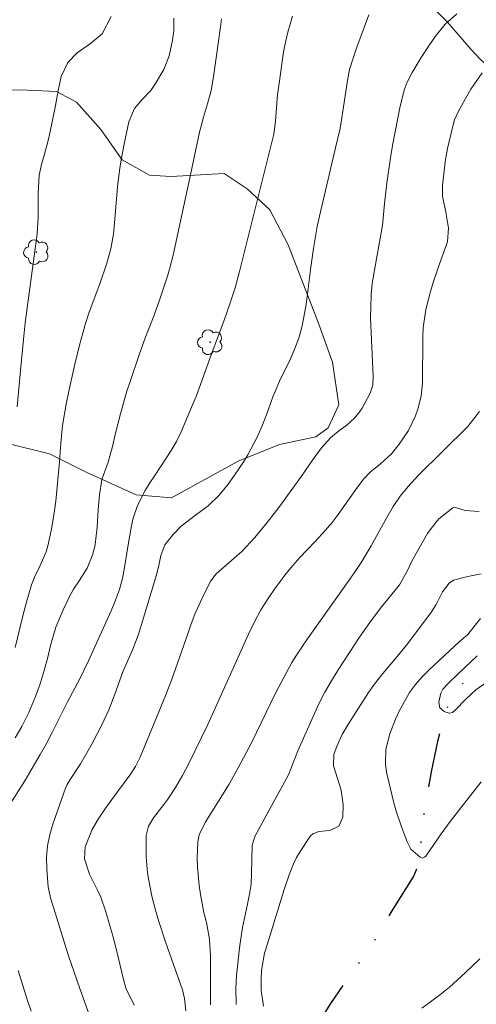
# Model space of a CAD drawing. Units: metres. Extents: x 289387 to 289902, y 1662157 to 1662721.
# Drawn here: x 289453 to 289495, y 1662426 to 1662517 of the extents above; entities that cross this region are included whole.
import ezdxf

# ---------------------------------------------------------------- set-up
doc = ezdxf.new("R2010")
doc.units = ezdxf.units.M
doc.header["$MEASUREMENT"] = 0
doc.linetypes.add('DIVIDE', pattern=[1.25, 0.5, -0.25, 0, -0.25, 0, -0.25])
doc.linetypes.add('Intermitente', pattern=[48, 15, -2, 2, -2, 2, -2, 2, -2, 2, -2, 15])
for name, color, linetype, lineweight, true_color in [('Arvores_Isoladas', 7, 'Continuous', 18, 0x00ff33), ('Curvas_Intermediarias', 7, 'Continuous', 9, 0x783c14), ('Curvas_Mestras', 7, 'Continuous', 20, 0x783c14), ('Vegetacao', 7, 'Orla8', 9, 0x00ff33)]:
    doc.layers.add(name, color=color, linetype=linetype, lineweight=lineweight, true_color=true_color)
doc.layers.add('Rio_Intermitente', color=5, linetype='Intermitente', lineweight=9)
doc.layers.add('Vala', color=5, linetype='DIVIDE', lineweight=25)
doc.styles.get("Standard").update_dxf_attribs({"font": 'arial.ttf'})
doc.linetypes.add('Orla8', pattern='A,6,-0.5,["V",Standard,S=1,R=0,X=-0.5,Y=-1],-0.5,6,-0.5,["V",Standard,S=1,R=0,X=-0.5,Y=-1],-0.5', length=14)

# ---------------------------------------------------------------- blocks, each defined once
blk = doc.blocks.new('Arvore')
at = {"layer": 'Arvores_Isoladas'}
blk.add_lwpolyline([(-0.718, 0.493, 0.872324), (-0.722, -0.551, 0.862983), (0.284, -0.827, 0.900105), (0.89, 0.029, 0.863155), (0.262, 0.861, 0.882486)], format="xyb", close=True, dxfattribs=at)
blk.add_circle((0, 0), 0.0286, dxfattribs=at)

msp = doc.modelspace()

# ---------------------------------------------------------------- linework, layer by layer
at = {"layer": 'Curvas_Intermediarias', "flags": 128}
for points, elevation in [([(289485.097, 1662517.338), (289483.996, 1662514.357), (289483.616, 1662513.256), (289483.326, 1662512.296), (289483.126, 1662511.305), (289482.776, 1662508.874), (289482.556, 1662507.454), (289482.416, 1662506.754), (289482.035, 1662505.083), (289480.545, 1662498.79), (289480.355, 1662497.86), (289480.005, 1662495.839), (289479.754, 1662494.119), (289479.324, 1662490.667), (289479.094, 1662489.367), (289478.924, 1662488.576), (289478.644, 1662487.586), (289478.294, 1662486.616), (289477.884, 1662485.665), (289476.883, 1662483.614), (289476.463, 1662482.664), (289476.273, 1662482.184), (289475.713, 1662480.623), (289475.283, 1662479.503), (289474.803, 1662478.412), (289473.952, 1662476.832), (289473.642, 1662476.322), (289472.672, 1662474.871), (289472.161, 1662474.141), (289471.321, 1662473.12), (289470.301, 1662472.15), (289469.16, 1662471.28), (289467.82, 1662470.279), (289467.079, 1662469.509), (289466.329, 1662468.548), (289465.949, 1662467.568), (289465.789, 1662466.808), (289465.549, 1662465.797), (289464.188, 1662461.206), (289463.878, 1662460.235), (289463.378, 1662458.965), (289462.468, 1662456.854), (289461.737, 1662454.823), (289461.177, 1662453.382), (289460.527, 1662451.972), (289459.647, 1662450.271), (289459.036, 1662449.191), (289458.556, 1662448.391), (289457.616, 1662446.95), (289457.336, 1662446.49), (289457.196, 1662446.16), (289456.035, 1662442.938), (289455.735, 1662441.908), (289455.525, 1662440.858), (289455.445, 1662439.797), (289455.465, 1662438.717), (289455.595, 1662437.066), (289455.805, 1662436.056), (289456.115, 1662435.075), (289457.446, 1662430.734), (289458.496, 1662427.722), (289461.847, 1662418.359)], 148), ([(289463.508, 1662426.182), (289462.728, 1662427.762), (289462.508, 1662428.543), (289461.907, 1662431.134), (289461.567, 1662432.444), (289460.907, 1662434.775), (289460.427, 1662436.126), (289460.137, 1662436.776), (289459.396, 1662438.247), (289458.946, 1662439.667), (289459.006, 1662440.768), (289459.637, 1662442.368), (289460.197, 1662443.309), (289460.817, 1662444.219), (289461.457, 1662445.109), (289463.108, 1662447.34), (289463.618, 1662448.14), (289464.058, 1662449.021), (289466.409, 1662454.763), (289466.949, 1662456.094), (289468.43, 1662460.375), (289468.75, 1662461.276), (289469.1, 1662462.166), (289469.48, 1662463.036), (289469.891, 1662463.907), (289470.571, 1662465.237), (289471.061, 1662465.877), (289473.412, 1662467.938), (289474.602, 1662469.239), (289475.743, 1662470.599), (289476.823, 1662472), (289478.914, 1662474.871), (289479.915, 1662476.342), (289480.755, 1662477.492), (289481.615, 1662478.432), (289482.305, 1662479.003), (289483.106, 1662479.593), (289483.786, 1662480.213), (289484.276, 1662480.813), (289484.476, 1662481.143), (289485.217, 1662482.504), (289485.467, 1662483.264), (289485.507, 1662484.085), (289485.257, 1662489.427), (289485.267, 1662490.437), (289485.307, 1662491.598), (289485.417, 1662492.618), (289485.797, 1662494.869), (289486.367, 1662497.95), (289486.527, 1662499.961), (289486.747, 1662501.842), (289487.077, 1662504.173), (289487.277, 1662505.323), (289487.758, 1662507.824), (289487.958, 1662508.774), (289488.348, 1662510.405), (289488.618, 1662511.125), (289489.098, 1662512.036), (289489.918, 1662513.396), (289490.689, 1662514.577), (289491.229, 1662515.367), (289492.129, 1662516.467), (289492.329, 1662516.647), (289493.18, 1662517.428)], 147), ([(289478.064, 1662517.208), (289477.644, 1662515.747), (289477.344, 1662514.397), (289477.223, 1662513.716), (289476.863, 1662511.225), (289476.703, 1662510.005), (289476.513, 1662507.554), (289476.343, 1662506.353), (289476.213, 1662505.753), (289473.202, 1662493.708), (289472.792, 1662492.208), (289472.312, 1662490.727), (289471.741, 1662489.127), (289470.581, 1662486.055), (289469.771, 1662483.734), (289469.2, 1662482.194), (289468.88, 1662481.444), (289467.83, 1662478.953), (289467.41, 1662478.072), (289466.909, 1662477.232), (289465.409, 1662474.921), (289464.939, 1662474.251), (289464.508, 1662473.55), (289463.808, 1662472.16), (289463.388, 1662470.929), (289463.248, 1662470.299), (289463.038, 1662469.109), (289462.618, 1662466.478), (289462.418, 1662465.447), (289462.138, 1662464.437), (289461.787, 1662463.446), (289461.387, 1662462.486), (289459.296, 1662457.874), (289458.916, 1662457.044), (289458.516, 1662456.224), (289457.376, 1662454.093), (289455.985, 1662451.332), (289455.435, 1662450.281), (289454.865, 1662449.241), (289454.314, 1662448.29), (289453.454, 1662446.84), (289451.533, 1662443.819)], 149), ([(289452.554, 1662459.115), (289453.194, 1662461.786), (289453.554, 1662463.176), (289454.054, 1662464.857), (289454.344, 1662465.587), (289454.865, 1662466.638), (289455.405, 1662467.898), (289455.595, 1662468.599), (289455.895, 1662470.039), (289456.115, 1662471.27), (289456.295, 1662472.58), (289456.625, 1662476.182), (289456.765, 1662477.922), (289456.915, 1662479.523), (289457.246, 1662481.494), (289457.476, 1662482.694), (289458.046, 1662485.195), (289458.436, 1662486.806), (289458.656, 1662487.606), (289459.036, 1662488.927), (289459.376, 1662489.977), (289460.347, 1662492.578), (289460.997, 1662494.469), (289461.367, 1662495.789), (289461.587, 1662497.15), (289461.727, 1662498.52), (289461.957, 1662501.512), (289462.148, 1662502.992), (289462.268, 1662503.802), (289462.548, 1662505.313), (289463.008, 1662507.494), (289463.548, 1662508.724), (289464.198, 1662509.525), (289465.039, 1662510.385), (289465.479, 1662511.025), (289466.219, 1662512.306), (289466.709, 1662513.566), (289467.029, 1662515.007), (289467.139, 1662515.867), (289467.16, 1662517.038)], 151), ([(289452.724, 1662481.264), (289453.034, 1662484.605), (289453.324, 1662487.466), (289453.484, 1662488.997), (289454.565, 1662497.17), (289454.655, 1662498.7), (289454.665, 1662500.901), (289454.755, 1662502.582), (289455.015, 1662503.682), (289455.255, 1662504.503), (289455.595, 1662505.783), (289455.745, 1662506.433), (289456.275, 1662508.984), (289456.515, 1662510.325), (289456.785, 1662511.656), (289457.406, 1662512.936), (289458.266, 1662513.846), (289459.486, 1662514.707), (289460.557, 1662515.577), (289461.387, 1662517.168)], 152), ([(289495.511, 1662511.986), (289494.76, 1662510.885), (289494.49, 1662510.485), (289493.99, 1662509.645), (289493.3, 1662508.354), (289492.98, 1662507.674), (289492.82, 1662507.084), (289492.329, 1662505.023), (289492.149, 1662504.033), (289491.879, 1662501.652), (289491.879, 1662500.601), (289492.139, 1662499.351), (289492.439, 1662497.71), (289492.329, 1662496.48), (289492.209, 1662496.089), (289491.569, 1662494.339), (289491.009, 1662492.708), (289490.759, 1662491.878), (289490.339, 1662490.217), (289490.109, 1662488.526), (289490.069, 1662487.666), (289490.039, 1662483.434), (289489.918, 1662482.224), (289489.598, 1662481.043), (289489.378, 1662480.433), (289488.738, 1662479.063), (289487.898, 1662477.812), (289487.187, 1662476.942), (289486.167, 1662476.021), (289485.227, 1662475.251), (289484.606, 1662474.601), (289483.916, 1662473.661), (289482.285, 1662471.34), (289481.715, 1662470.599), (289481.105, 1662469.889), (289480.155, 1662468.859), (289479.424, 1662468.108), (289478.744, 1662467.388), (289478.094, 1662466.648), (289477.474, 1662465.887), (289476.863, 1662465.097), (289476.543, 1662464.657), (289475.833, 1662463.627), (289475.163, 1662462.566), (289474.562, 1662461.456), (289474.012, 1662460.325), (289470.271, 1662452.022), (289468.52, 1662448.431), (289467.94, 1662447.31), (289467.31, 1662446.21), (289466.609, 1662445.149), (289466.239, 1662444.639), (289465.289, 1662443.439), (289464.809, 1662442.658), (289464.608, 1662441.788), (289464.598, 1662440.567), (289464.608, 1662439.837), (289464.729, 1662438.377), (289464.839, 1662437.656), (289465.129, 1662436.226), (289465.499, 1662434.815), (289465.809, 1662433.795), (289466.329, 1662432.194), (289466.599, 1662431.404), (289467.95, 1662427.602), (289468.13, 1662426.802), (289468.25, 1662425.662)], 146), ([(289495.261, 1662471.62), (289493.96, 1662471.72), (289493.06, 1662471.98), (289492.83, 1662471.97), (289491.529, 1662470.939), (289490.819, 1662470.069), (289490.509, 1662469.599), (289489.468, 1662467.808), (289489.028, 1662466.978), (289488.638, 1662466.118), (289487.908, 1662464.877), (289486.177, 1662462.726), (289485.177, 1662461.406), (289484.226, 1662460.055), (289482.336, 1662457.144), (289481.655, 1662456.044), (289481.045, 1662455.003), (289480.505, 1662453.913), (289478.564, 1662449.581), (289477.714, 1662447.37), (289476.473, 1662445.159), (289474.592, 1662441.708), (289474.362, 1662440.868), (289474.312, 1662438.267), (289474.262, 1662437.326), (289474.122, 1662436.406), (289473.932, 1662435.475), (289473.472, 1662433.345), (289473.242, 1662431.904), (289473.152, 1662431.184), (289472.932, 1662428.883), (289472.872, 1662427.752), (289472.892, 1662426.242)], 144), ([(289475.403, 1662426.082), (289475.203, 1662427.572), (289475.193, 1662428.573), (289475.233, 1662429.383), (289475.503, 1662430.964), (289475.613, 1662431.354), (289477.304, 1662436.846), (289477.764, 1662438.186), (289478.174, 1662439.197), (289478.454, 1662439.777), (289478.784, 1662440.327), (289479.714, 1662441.758), (289479.935, 1662441.958), (289480.505, 1662442.178), (289481.495, 1662442.258), (289482.336, 1662442.648), (289482.716, 1662443.499), (289482.736, 1662444.619), (289482.536, 1662445.97), (289481.845, 1662448.21), (289481.865, 1662449.271), (289482.175, 1662450.081), (289482.656, 1662451.102), (289483.226, 1662452.092), (289485.067, 1662454.953), (289485.587, 1662455.693), (289486.387, 1662456.704), (289487.708, 1662458.284), (289488.688, 1662459.485), (289490.859, 1662462.396), (289491.289, 1662463.056), (289491.869, 1662464.217), (289492.48, 1662465.037), (289492.9, 1662465.297), (289494.22, 1662465.647), (289495.421, 1662465.887)], 143), ([(289495.381, 1662461.766), (289494.17, 1662460.285), (289493.41, 1662459.615), (289490.669, 1662457.084), (289490.009, 1662456.414), (289489.388, 1662455.713), (289488.848, 1662454.953), (289488.368, 1662454.143), (289487.868, 1662453.172), (289487.548, 1662452.512), (289487.017, 1662451.152), (289486.657, 1662449.751), (289486.627, 1662448.33), (289486.737, 1662447.62), (289487.357, 1662444.939), (289487.598, 1662444.029), (289488.098, 1662442.608), (289488.618, 1662441.218), (289488.968, 1662440.547), (289489.808, 1662439.797), (289489.929, 1662439.757), (289490.019, 1662439.727), (289490.229, 1662439.797), (289490.329, 1662439.897), (289491.759, 1662441.958), (289492.59, 1662443.098), (289495.421, 1662446.75)], 142), ([(289495.061, 1662458.324), (289493.29, 1662456.654), (289492.409, 1662455.793), (289491.909, 1662455.273), (289491.709, 1662454.913), (289491.529, 1662454.083), (289491.619, 1662453.543), (289492.039, 1662453.202), (289492.169, 1662453.162), (289492.51, 1662453.072), (289492.79, 1662453.132), (289493.03, 1662453.332), (289494.02, 1662454.353), (289494.93, 1662455.193), (289495.941, 1662455.913)], 141), ([(289495.311, 1662430.443), (289493.95, 1662429.153), (289492.51, 1662427.852), (289491.599, 1662427.102), (289490.659, 1662426.392), (289489.989, 1662425.912)], 143), ([(289452.834, 1662429.373), (289453.694, 1662426.612), (289454.024, 1662425.632)], 149)]:
    msp.add_lwpolyline(points, dxfattribs=dict(at, elevation=elevation))
at = {"layer": 'Curvas_Mestras', "flags": 128}
for points, elevation in [([(289471.541, 1662516.978), (289471.451, 1662516.227), (289470.811, 1662511.615), (289470.581, 1662510.365), (289470.261, 1662509.145), (289469.891, 1662507.924), (289469.5, 1662506.533), (289468.72, 1662502.772), (289467.099, 1662495.209), (289466.759, 1662493.919), (289466.559, 1662493.278), (289465.859, 1662491.167), (289465.329, 1662489.697), (289464.478, 1662487.516), (289463.948, 1662486.045), (289463.128, 1662483.584), (289462.808, 1662482.594), (289462.248, 1662480.603), (289461.747, 1662478.723), (289461.517, 1662477.592), (289461.097, 1662476.151), (289460.517, 1662474.571), (289460.317, 1662473.17), (289460.197, 1662471.78), (289460.107, 1662470.189), (289459.917, 1662468.599), (289459.707, 1662467.688), (289459.166, 1662466.408), (289458.436, 1662465.247), (289457.926, 1662464.487), (289457.496, 1662463.677), (289456.965, 1662462.586), (289456.305, 1662460.975), (289455.815, 1662459.295), (289455.555, 1662458.214), (289455.225, 1662456.984), (289454.865, 1662455.773), (289454.434, 1662454.593), (289453.814, 1662453.132), (289453.164, 1662451.842), (289452.554, 1662450.801)], 150), ([(289470.531, 1662426.202), (289470.521, 1662427.052), (289470.521, 1662430.724), (289470.421, 1662432.274), (289470.161, 1662433.805), (289469.921, 1662434.715), (289469.6, 1662436.366), (289469.47, 1662437.206), (289469.33, 1662438.877), (289469.31, 1662439.717), (289469.35, 1662441.228), (289469.48, 1662441.848), (289470.041, 1662443.008), (289472.232, 1662446.54), (289473.322, 1662448.481), (289474.302, 1662450.341), (289476.553, 1662454.973), (289477.274, 1662456.354), (289478.024, 1662457.714), (289478.434, 1662458.384), (289479.294, 1662459.675), (289483.186, 1662465.177), (289483.826, 1662466.098), (289484.446, 1662467.028), (289485.317, 1662468.448), (289486.757, 1662471.059), (289487.337, 1662472.07), (289487.978, 1662473.03), (289488.718, 1662473.921), (289489.678, 1662474.951), (289494.22, 1662479.443), (289495.271, 1662480.813)], 145)]:
    msp.add_lwpolyline(points, dxfattribs=dict(at, elevation=elevation))
at = {"layer": 'Rio_Intermitente', "flags": 128}
msp.add_lwpolyline([(289525.963, 1662489.067), (289524.282, 1662489.417), (289523.282, 1662489.797), (289522.611, 1662490.087), (289521.251, 1662490.547), (289519.9, 1662491.087), (289518.63, 1662491.568), (289516.519, 1662492.218), (289515.108, 1662492.978), (289513.548, 1662493.878), (289512.617, 1662494.479), (289511.387, 1662495.189), (289510.557, 1662496.109), (289509.726, 1662496.97), (289508.556, 1662497.95), (289507.595, 1662498.78), (289506.515, 1662499.861), (289505.715, 1662500.791), (289505.104, 1662501.331), (289503.994, 1662502.172), (289503.164, 1662503.482), (289502.173, 1662504.603), (289501.403, 1662505.843), (289500.833, 1662506.483), (289500.283, 1662507.244), (289499.522, 1662508.184), (289498.652, 1662509.395), (289497.722, 1662510.705), (289497.121, 1662511.375), (289496.101, 1662512.556), (289495.271, 1662513.316), (289494.47, 1662514.177), (289493.73, 1662515.077), (289492.329, 1662516.647), (289491.429, 1662517.568), (289490.569, 1662518.788), (289489.608, 1662519.839), (289488.678, 1662520.639), (289487.197, 1662521.98), (289484.776, 1662522.49), (289482.796, 1662523.06), (289480.985, 1662523.83), (289479.574, 1662524.21), (289477.884, 1662524.591), (289477.213, 1662524.691), (289475.963, 1662525.071), (289474.122, 1662525.561), (289472.682, 1662526.131), (289471.211, 1662526.671), (289470.251, 1662527.022), (289468.74, 1662527.502), (289467.53, 1662528.462), (289466.509, 1662529.993), (289465.769, 1662531.463), (289465.189, 1662532.864), (289464.679, 1662533.984), (289464.388, 1662534.585), (289463.688, 1662535.605), (289462.468, 1662536.405), (289460.937, 1662537.046), (289459.717, 1662537.326), (289458.376, 1662537.736), (289457.456, 1662538.086), (289456.685, 1662538.436), (289455.585, 1662539.036), (289454.364, 1662539.186), (289452.994, 1662539.376), (289451.113, 1662539.697), (289449.543, 1662540.017), (289448.742, 1662540.327), (289447.562, 1662540.677), (289446.541, 1662541.157), (289445.421, 1662541.697), (289444.401, 1662542.498), (289443.6, 1662543.328), (289442.76, 1662544.188), (289441.679, 1662545.139), (289440.809, 1662545.809), (289439.909, 1662546.529), (289438.728, 1662547.8), (289437.638, 1662549.08), (289436.717, 1662550.361), (289435.847, 1662551.661), (289434.827, 1662553.132), (289433.766, 1662554.212), (289433.036, 1662555.463), (289432.396, 1662556.583), (289431.846, 1662557.153), (289430.985, 1662558.494), (289430.405, 1662560.125), (289430.375, 1662562.005), (289430.365, 1662563.666), (289430.365, 1662565.457), (289430.365, 1662566.987), (289430.365, 1662568.518), (289430.365, 1662569.959)], dxfattribs=at)
at = {"layer": 'Vala', "ltscale": 10, "flags": 128}
msp.add_lwpolyline([(289403.517, 1662274.76), (289404.055, 1662275.462), (289405.475, 1662277.953), (289406.526, 1662280.454), (289406.936, 1662281.325), (289407.826, 1662283.435), (289408.336, 1662285.126), (289408.716, 1662286.026), (289409.347, 1662287.217), (289409.987, 1662288.367), (289411.137, 1662290.698), (289412.188, 1662292.649), (289412.678, 1662293.729), (289413.248, 1662295.17), (289413.668, 1662296.671), (289414.119, 1662298.471), (289414.309, 1662299.682), (289415.069, 1662301.212), (289416.179, 1662302.673), (289417.23, 1662304.104), (289418.06, 1662305.114), (289418.96, 1662306.134), (289419.161, 1662306.715), (289419.511, 1662307.545), (289420.151, 1662308.435), (289420.851, 1662309.136), (289422.032, 1662310.096), (289422.502, 1662310.546), (289423.682, 1662311.827), (289424.963, 1662312.567), (289426.283, 1662313.167), (289427.624, 1662313.997), (289429.765, 1662315.348), (289430.165, 1662316.498), (289430.775, 1662318.379), (289431.305, 1662321.03), (289431.375, 1662322.791), (289431.375, 1662323.991), (289431.275, 1662325.242), (289430.825, 1662327.093), (289430.085, 1662328.883), (289429.285, 1662331.024), (289428.424, 1662332.935), (289427.804, 1662334.886), (289427.384, 1662336.386), (289427.004, 1662338.597), (289426.704, 1662340.098), (289426.343, 1662342.139), (289426.083, 1662344.499), (289425.763, 1662346.73), (289425.673, 1662347.951), (289425.483, 1662348.971), (289425.253, 1662350.822), (289425.893, 1662351.992), (289427.034, 1662353.243), (289428.724, 1662354.904), (289429.785, 1662356.404), (289430.215, 1662357.285), (289430.185, 1662358.845), (289429.855, 1662360.896), (289429.535, 1662362.747), (289430.045, 1662364.187), (289431.485, 1662364.767), (289432.406, 1662365.468), (289434.547, 1662366.748), (289437.898, 1662368.519), (289440.549, 1662369.89), (289443.55, 1662371.56), (289444.861, 1662372.421), (289445.631, 1662374.771), (289446.231, 1662376.972), (289446.861, 1662379.533), (289447.882, 1662382.084), (289450.593, 1662385.546), (289452.954, 1662388.807), (289454.324, 1662390.908), (289455.345, 1662392.298), (289456.305, 1662393.099), (289457.616, 1662393.289), (289460.357, 1662393.679), (289464.318, 1662393.489), (289466.849, 1662393.369), (289469.5, 1662393.339), (289471.951, 1662393.529), (289474.152, 1662395.129), (289474.502, 1662397.53), (289475.073, 1662400.502), (289475.353, 1662404.243), (289475.893, 1662408.165), (289476.493, 1662411.426), (289476.783, 1662413.607), (289477.514, 1662416.128), (289478.214, 1662418.529), (289479.234, 1662421.27), (289479.995, 1662423.831), (289481.615, 1662426.332), (289483.176, 1662428.633), (289485.317, 1662431.604), (289487.347, 1662435.025), (289489.198, 1662437.996), (289489.929, 1662439.757), (289489.918, 1662442.018), (289490.359, 1662444.829), (289490.869, 1662447.67), (289491.469, 1662450.611), (289492.169, 1662453.162), (289492.63, 1662454.243), (289493.84, 1662455.903), (289495.951, 1662457.564), (289498.852, 1662458.565), (289501.723, 1662458.985), (289504.764, 1662459.215), (289509.486, 1662460.205), (289514.788, 1662462.356), (289517.339, 1662463.827), (289519.47, 1662465.267), (289521.061, 1662466.508), (289523.042, 1662468.368), (289523.822, 1662469.179), (289524.492, 1662469.979), (289527.103, 1662472.38), (289529.624, 1662474.741), (289531.695, 1662477.652), (289532.285, 1662478.322), (289533.736, 1662479.983), (289536.787, 1662481.574), (289538.698, 1662482.574), (289540.869, 1662483.464), (289542.139, 1662483.734), (289543.29, 1662483.925), (289545.04, 1662484.025), (289546.931, 1662484.095), (289549.802, 1662484.005), (289551.463, 1662483.744), (289553.274, 1662483.544), (289555.664, 1662483.324), (289557.195, 1662482.944), (289558.956, 1662482.404), (289560.776, 1662481.514), (289562.697, 1662480.593), (289565.008, 1662479.443), (289567.789, 1662478.873), (289570.47, 1662478.492), (289574.432, 1662478.242), (289578.714, 1662478.222), (289581.595, 1662478.382), (289584.686, 1662478.743), (289590.598, 1662479.263), (289593.339, 1662479.773), (289597.751, 1662480.143), (289599.312, 1662480.283)], dxfattribs=at)
at = {"layer": 'Vegetacao', "flags": 128}
msp.add_lwpolyline([(289403.343, 1662454.735), (289409.897, 1662458.629), (289420.252, 1662470.418), (289432.994, 1662480.109), (289436.636, 1662481.235), (289440.141, 1662481.24), (289443.927, 1662479.844), (289455.706, 1662476.917), (289459.072, 1662475.24), (289463.701, 1662473.144), (289466.925, 1662472.869), (289473.088, 1662476.242), (289476.87, 1662477.789), (289480.233, 1662478.495), (289481.354, 1662479.337), (289482.332, 1662481.441), (289481.765, 1662485.366), (289480.499, 1662488.868), (289477.684, 1662496.153), (289475.998, 1662499.374), (289473.893, 1662501.334), (289471.788, 1662502.733), (289466.882, 1662502.444), (289464.92, 1662502.583), (289462.394, 1662503.98), (289460.429, 1662506.781), (289458.182, 1662509.3), (289456.358, 1662510.28), (289453.695, 1662510.416), (289442.06, 1662510.539), (289438.835, 1662511.655), (289435.888, 1662513.894), (289434.904, 1662516.416), (289435.461, 1662518.519), (289438.402, 1662520.205), (289443.726, 1662522.175), (289449.047, 1662525.968), (289452.268, 1662527.374), (289457.592, 1662529.905), (289458.991, 1662531.589), (289459.266, 1662534.813), (289459.678, 1662540.42), (289460.659, 1662541.544), (289462.621, 1662541.266), (289464.868, 1662538.186), (289468.237, 1662535.246), (289470.624, 1662532.166), (289472.587, 1662531.749), (289473.285, 1662533.993), (289471.172, 1662541.139), (289470.883, 1662546.885), (289471.154, 1662553.614), (289470.165, 1662558.238), (289467.495, 1662563.139), (289466.089, 1662566.502), (289464.255, 1662574.349), (289464.81, 1662578.274), (289466.767, 1662581.922), (289469.145, 1662585.429), (289472.085, 1662587.816), (289475.026, 1662589.363), (289480.634, 1662589.511), (289492.23, 1662590.721), (289494.305, 1662590.638), (289496.813, 1662589.864), (289498.458, 1662588.742), (289499.84, 1662589.263), (289500.271, 1662590.301), (289499.664, 1662591.857), (289501.623, 1662597.089), (289503.004, 1662600.581), (289504.984, 1662604.662), (289506.745, 1662608.294), (289506.275, 1662610.324), (289504.554, 1662612.485), (289502.954, 1662614.016), (289500.773, 1662615.677), (289499.722, 1662615.967), (289498.202, 1662613.946), (289496.971, 1662611.985), (289495.961, 1662609.404), (289495.301, 1662605.022), (289494.23, 1662603.322), (289490.679, 1662602.141), (289488.838, 1662601.561), (289485.757, 1662602.501), (289483.796, 1662603.552), (289481.135, 1662605.733), (289479.614, 1662609.504), (289479.254, 1662613.456), (289479.895, 1662618.058), (289481.095, 1662621.699), (289483.126, 1662627.051), (289482.386, 1662633.824), (289481.345, 1662636.805), (289480.335, 1662640.767), (289479.995, 1662645.288), (289480.655, 1662647.629), (289480.235, 1662649.76), (289477.964, 1662649.97), (289475.053, 1662649.98), (289471.901, 1662649.97), (289469.47, 1662650.68), (289465.159, 1662652.011), (289463.008, 1662653.311), (289460.877, 1662654.452), (289458.896, 1662656.093), (289455.845, 1662658.544), (289454.615, 1662659.904), (289455.265, 1662662.065), (289456.505, 1662663.536), (289458.876, 1662664.426), (289462.578, 1662665.696), (289465.119, 1662668.557), (289464.689, 1662672.159), (289466.999, 1662676.02), (289469.721, 1662677.161), (289472.912, 1662680.972), (289473.452, 1662684.504), (289473.342, 1662687.275), (289473.952, 1662689.276), (289475.023, 1662690.796), (289477.304, 1662691.897), (289478.194, 1662692.537), (289479.945, 1662691.146), (289482.195, 1662689.716), (289491.846, 1662687.442), (289491.746, 1662687.657), (289491.71, 1662688.152), (289492.133, 1662688.824), (289493.016, 1662689.887), (289494.923, 1662691.204), (289491.329, 1662692.907), (289490.599, 1662693.827), (289489.088, 1662694.628), (289487.708, 1662696.859), (289485.337, 1662699.67), (289483.366, 1662701.22), (289481.525, 1662702.951), (289479.835, 1662706.272), (289477.544, 1662711.424), (289474.793, 1662713.845), (289472.572, 1662715.146), (289471.371, 1662715.912)], dxfattribs=at)

# ---------------------------------------------------------------- block references
at = {"layer": 'Arvores_Isoladas'}
for p in [(289454.506, 1662495.498), (289470.501, 1662487.21)]:
    msp.add_blockref('Arvore', p, dxfattribs=at)

doc.saveas('drawing.dxf')
